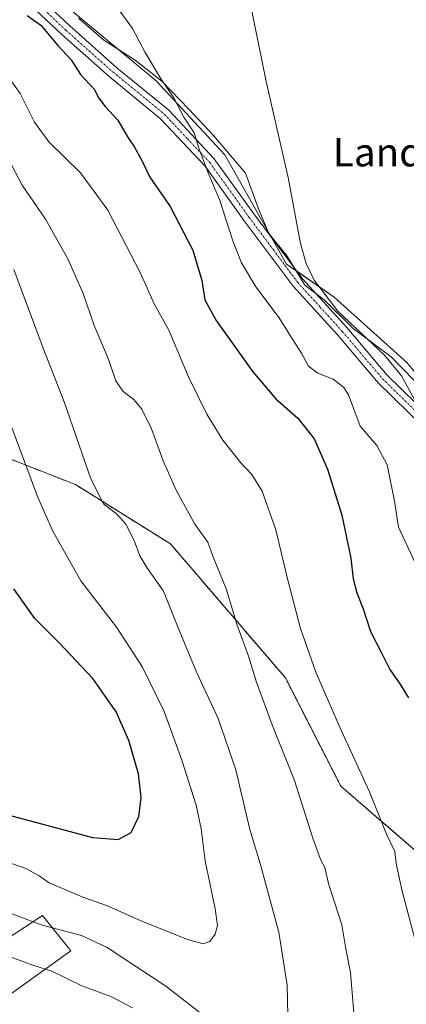
# Model space of a CAD drawing. Units: metres. Extents: x 569944 to 573386, y 4726472 to 4728821.
# Drawn here: x 572509 to 572618, y 4728217 to 4728495 of the extents above; entities that cross this region are included whole.
import ezdxf
from ezdxf.enums import TextEntityAlignment as Align

# ---------------------------------------------------------------- set-up
doc = ezdxf.new("R2010")
doc.units = ezdxf.units.M
doc.header["$MEASUREMENT"] = 0
doc.linetypes.add('TRAZO_Y_PUNTO', pattern=[1, 0.5, -0.25, 0, -0.25])
doc.linetypes.add('TRAZOS', pattern=[0.75, 0.5, -0.25])
for name, color, linetype, lineweight in [('Arbolado forestal', 92, 'TRAZOS', 0), ('Arbolado forestal CxS', 92, 'Continuous', 0), ('Camino', 19, 'Continuous', 0), ('Camino Cxs', 19, 'Continuous', 0), ('Camino eje', 39, 'TRAZO_Y_PUNTO', 13), ('Cultivos herbáceos CxS', 92, 'Continuous', 0), ('Curva de nivel maestra', 36, 'Continuous', 30), ('Curva de nivel normal', 36, 'Continuous', 0), ('Espacio natural protegido', 2, 'Continuous', 13), ('Espacio natural protegido CxS', 2, 'Continuous', 0), ('Matorral', 135, 'Continuous', 0), ('Matorral CxS', 135, 'Continuous', 0), ('Texto cartográfico', 19, 'Continuous', 0)]:
    doc.layers.add(name, color=color, linetype=linetype, lineweight=lineweight)
doc.styles.add('Arial', font='txt', dxfattribs={"height": 0.2})

# ---------------------------------------------------------------- blocks, each defined once
blk = doc.blocks.new('*U150')
at = {"layer": 'Cultivos herbáceos CxS', "color": 92, "linetype": 'Continuous', "lineweight": 0}
blk.add_polyline3d([(572787.82, 4728433.5, 547.75), (572760, 4728387.03, 551.24), (572711.8, 4728343.16, 556.34), (572709.95, 4728348.75, 556.01), (572695.07, 4728361.9, 556.59), (572686.17, 4728364.13, 557.07), (572678.74, 4728365.99, 558.11), (572658.24, 4728361.64, 560.55), (572643.65, 4728368.24, 562.16), (572618.52, 4728398.39, 563.51), (572598.01, 4728416.86, 564.55), (572584.57, 4728426.27, 566.45), (572567.11, 4728457.15, 567.23), (572547.69, 4728478.11, 570.65), (572522.19, 4728499.33, 571.87)], dxfattribs=at)
blk = doc.blocks.new('*U160')
at = {"layer": 'Espacio natural protegido CxS', "color": 2, "linetype": 'Continuous', "lineweight": 0}
for points in [[(572507.54, 4728220.53, 581.23), (572523.58, 4728232.01, 587.66), (572515.6, 4728241.98, 590.96), (572495.52, 4728228.81, 582.69)], [(572525.72, 4728495.83, 571.86), (572532.92, 4728489.57, 571.95), (572541.76, 4728483.96, 571.11), (572549.34, 4728477.96, 569.89), (572556.94, 4728470.05, 568.76), (572564.03, 4728462.52, 567.95), (572572.94, 4728451.96, 566.5), (572576.63, 4728441.83, 566.31), (572579.52, 4728434.88, 566.34), (572584.69, 4728428.46, 565.85), (572589.75, 4728420.27, 566.12), (572595.15, 4728416.14, 565.32), (572603.39, 4728407.99, 565.11), (572614.16, 4728400, 564.42), (572627.18, 4728386.57, 563.15)]]:
    blk.add_polyline3d(points, dxfattribs=at)
blk = doc.blocks.new('*U162')
at = {"layer": 'Espacio natural protegido CxS', "color": 2, "linetype": 'Continuous', "lineweight": 0}
for points in [[(572507.5438, 4728220.5317, 581.2337), (572523.5771, 4728232.0135, 587.662), (572515.6002, 4728241.9836, 590.9554), (572495.516, 4728228.8079, 582.6853)], [(572525.7235, 4728495.8265, 571.8567), (572532.9224, 4728489.5654, 571.9548), (572541.7643, 4728483.9633, 571.106), (572549.3412, 4728477.9622, 569.8943), (572556.9431, 4728470.0531, 568.7583), (572564.032, 4728462.519, 567.9489), (572572.9398, 4728451.9578, 566.5041), (572576.6327, 4728441.8348, 566.3135), (572579.5206, 4728434.8808, 566.3354), (572584.6885, 4728428.4647, 565.8541), (572589.7533, 4728420.2676, 566.1199), (572595.1453, 4728416.1446, 565.3245), (572603.3851, 4728407.9905, 565.1068), (572614.165, 4728399.9973, 564.4159), (572627.1778, 4728386.5671, 563.1549)]]:
    blk.add_polyline3d(points, dxfattribs=at)
blk = doc.blocks.new('*U167')
at = {"layer": 'Espacio natural protegido', "color": 2, "linetype": 'Continuous', "lineweight": 13}
blk.add_polyline3d([(572525.72, 4728495.83, 571.86), (572532.92, 4728489.57, 571.95), (572541.76, 4728483.96, 571.11), (572549.34, 4728477.96, 569.89), (572556.94, 4728470.05, 568.76), (572564.03, 4728462.52, 567.95), (572572.94, 4728451.96, 566.5), (572576.63, 4728441.83, 566.31), (572579.52, 4728434.88, 566.34), (572584.69, 4728428.46, 565.85), (572589.75, 4728420.27, 566.12), (572595.15, 4728416.14, 565.32), (572603.39, 4728407.99, 565.11), (572614.16, 4728400, 564.42), (572627.18, 4728386.57, 563.15)], dxfattribs=at)

msp = doc.modelspace()

# ---------------------------------------------------------------- linework, layer by layer
at = {"layer": 'Arbolado forestal', "color": 92, "linetype": 'TRAZOS', "lineweight": 0}
msp.add_polyline3d([(572621.56, 4728259.85, 578.02), (572599.89, 4728278.56, 581.61), (572584.24, 4728309.18, 582.62), (572551.73, 4728347.1, 587.19), (572524.85, 4728363.9, 591.19), (572501.24, 4728373.13, 597.02), (572476.75, 4728383.34, 604.15), (572458.38, 4728387.42, 610.05), (572458.72, 4728393.12, 609.35), (572460.25, 4728401.45, 607.17), (572465.19, 4728411.91, 604.12), (572459.98, 4728438.3, 599.78), (572442.06, 4728464.3, 597.7), (572430.08, 4728479.39, 601.54), (572402.1, 4728487.47, 604.27), (572392.3, 4728490.31, 602.87), (572362.93, 4728481.07, 600.83), (572346.15, 4728468.36, 599.74), (572339.59, 4728462.79, 599.31), (572334.82, 4728447.14, 598.11), (572336.42, 4728416.51, 600.16), (572337.45, 4728383.53, 600.47)], dxfattribs=at)
at = {"layer": 'Arbolado forestal CxS', "color": 92, "linetype": 'Continuous', "lineweight": 0}
msp.add_polyline3d([(572501.24, 4728373.13, 597.02), (572524.85, 4728363.9, 591.19), (572551.73, 4728347.1, 587.19), (572584.24, 4728309.18, 582.62), (572599.89, 4728278.56, 581.61), (572621.56, 4728259.85, 578.02)], dxfattribs=at)
at = {"layer": 'Camino', "color": 19, "linetype": 'Continuous', "lineweight": 0}
for points in [[(572511.98, 4728504.32, 573.56), (572523.31, 4728493.62, 573.31), (572536.58, 4728481.8, 572.94), (572551.23, 4728469.81, 570.94), (572564.13, 4728456.03, 568.76), (572575.31, 4728440.45, 566.77), (572589.02, 4728422.09, 566.08), (572601.56, 4728408.31, 565.63), (572612.94, 4728394.91, 565.93), (572625.47, 4728382.66, 564.16), (572636.75, 4728370.5, 563.48), (572651.99, 4728358.97, 561.87), (572666.57, 4728351.34, 561.42), (572687.07, 4728347.41, 559.77), (572707.95, 4728344.24, 556.71), (572718.39, 4728345.76, 555.76), (572732, 4728354.44, 555.29), (572747.86, 4728365.66, 553.87), (572762.45, 4728381.37, 552.25), (572778.48, 4728404.05, 550.75)], [(572781.13, 4728402, 551.48), (572765.06, 4728379.25, 553.19), (572750.07, 4728363.13, 554.61), (572733.87, 4728351.66, 555.88), (572719.58, 4728342.55, 556.3), (572707.94, 4728340.86, 556.92), (572686.51, 4728344.11, 559.93), (572665.46, 4728348.15, 561.73), (572650.19, 4728356.14, 562.57), (572634.5, 4728368.01, 564.31), (572623.07, 4728380.32, 565.4), (572610.49, 4728392.63, 566.92), (572599.05, 4728406.11, 566.23), (572586.44, 4728419.96, 567.13), (572572.61, 4728438.47, 567.45), (572561.54, 4728453.9, 570.19), (572548.94, 4728467.37, 572.02), (572534.41, 4728479.26, 573.43), (572521.05, 4728491.16, 574.21), (572509.25, 4728502.3, 574.39)]]:
    msp.add_polyline3d(points, dxfattribs=at)
at = {"layer": 'Camino Cxs', "color": 19, "linetype": 'Continuous', "lineweight": 0}
for points in [[(572511.98, 4728504.32, 573.56), (572523.31, 4728493.62, 573.31), (572536.58, 4728481.8, 572.94), (572551.23, 4728469.81, 570.94), (572564.13, 4728456.03, 568.76), (572575.31, 4728440.45, 566.77), (572589.02, 4728422.09, 566.08), (572601.56, 4728408.31, 565.63), (572612.94, 4728394.91, 565.93), (572625.47, 4728382.66, 564.16), (572636.75, 4728370.5, 563.48), (572651.99, 4728358.97, 561.87), (572666.57, 4728351.34, 561.42), (572687.07, 4728347.41, 559.77), (572707.95, 4728344.24, 556.71), (572718.39, 4728345.76, 555.76), (572732, 4728354.44, 555.29), (572747.86, 4728365.66, 553.87), (572762.45, 4728381.37, 552.25), (572778.48, 4728404.05, 550.75)], [(572781.13, 4728402, 551.48), (572765.06, 4728379.25, 553.19), (572750.07, 4728363.13, 554.61), (572733.87, 4728351.66, 555.88), (572719.58, 4728342.55, 556.3), (572707.94, 4728340.86, 556.92), (572686.51, 4728344.11, 559.93), (572665.46, 4728348.15, 561.73), (572650.19, 4728356.14, 562.57), (572634.5, 4728368.01, 564.31), (572623.07, 4728380.32, 565.4), (572610.49, 4728392.63, 566.92), (572599.05, 4728406.11, 566.23), (572586.44, 4728419.96, 567.13), (572572.61, 4728438.47, 567.45), (572561.54, 4728453.9, 570.19), (572548.94, 4728467.37, 572.02), (572534.41, 4728479.26, 573.43), (572521.05, 4728491.16, 574.21), (572509.25, 4728502.3, 574.39)]]:
    msp.add_polyline3d(points, dxfattribs=at)
at = {"layer": 'Camino eje', "color": 39, "linetype": 'TRAZO_Y_PUNTO', "lineweight": 13}
msp.add_polyline3d([(572510.62, 4728503.31, 574), (572522.18, 4728492.39, 573.81), (572535.5, 4728480.53, 573.15), (572550.09, 4728468.59, 571.6), (572556.54, 4728461.7, 570.47), (572562.84, 4728454.97, 569.53), (572573.96, 4728439.46, 567.14), (572580.82, 4728430.28, 566.86), (572587.73, 4728421.03, 566.64), (572594.04, 4728414.1, 565.98), (572600.31, 4728407.21, 565.93), (572606, 4728400.51, 566.69), (572611.72, 4728393.77, 566.44), (572618.01, 4728387.62, 565.48), (572624.27, 4728381.49, 564.75)], dxfattribs=at)
at = {"layer": 'Cultivos herbáceos CxS', "color": 92, "linetype": 'Continuous', "lineweight": 0}
msp.add_polyline3d([(572711.8, 4728343.16, 556.34), (572711.28, 4728344.73, 556.24), (572709.95, 4728348.75, 556.01), (572695.07, 4728361.9, 556.59), (572686.17, 4728364.13, 557.07), (572678.73, 4728365.99, 558.11), (572658.24, 4728361.64, 560.55), (572643.65, 4728368.24, 562.16), (572618.52, 4728398.39, 563.51), (572598.01, 4728416.86, 564.55), (572587.36, 4728424.32, 566.29), (572584.57, 4728426.27, 566.45), (572580.41, 4728433.61, 566.24), (572567.11, 4728457.15, 567.23), (572547.69, 4728478.11, 570.65), (572522.19, 4728499.33, 571.87)], dxfattribs=at)
at = {"layer": 'Curva de nivel maestra', "color": 36, "linetype": 'Continuous', "lineweight": 30}
for points in [[(572511.19, 4728496.52, 575), (572515.11, 4728493.84, 575), (572519.88, 4728488.03, 575), (572523.64, 4728484.04, 575), (572526.3, 4728479.89, 575), (572530.2, 4728475.73, 575), (572531.52, 4728473.22, 575), (572533.29, 4728470.82, 575), (572536.87, 4728466.96, 575), (572539.74, 4728462, 575), (572541.6, 4728459.35, 575), (572543.52, 4728455.77, 575), (572545.94, 4728450.86, 575), (572551.63, 4728442.53, 575), (572558.03, 4728430.23, 575), (572560.63, 4728421.62, 575), (572561.49, 4728416.18, 575), (572564.67, 4728410.3, 575), (572575, 4728395.73, 575), (572581.48, 4728388.14, 575), (572587.78, 4728382.62, 575), (572592.33, 4728376.78, 575), (572596.16, 4728368.22, 575), (572600.21, 4728355.26, 575), (572602.75, 4728343.04, 575), (572603.34, 4728337.26, 575), (572604.4, 4728333.22, 575), (572606.22, 4728328.72, 575), (572608.32, 4728322.34, 575), (572611.42, 4728316.33, 575), (572613.73, 4728311.62, 575), (572616.79, 4728307.28, 575), (572618.98, 4728303.56, 575)], [(572536.98, 4728263.45, 600), (572540.65, 4728265.48, 600), (572542.76, 4728269.95, 600), (572543.46, 4728275.33, 600), (572542.69, 4728282.05, 600), (572539.97, 4728291.52, 600), (572536.35, 4728299.59, 600), (572529.76, 4728309, 600), (572520.41, 4728318.98, 600), (572513.38, 4728325.96, 600), (572507.48, 4728334.39, 600)], [(572503.71, 4728271.04, 600), (572529.72, 4728264.08, 600), (572536.98, 4728263.45, 600)]]:
    msp.add_polyline3d(points, dxfattribs=at)
at = {"layer": 'Curva de nivel normal', "color": 36, "linetype": 'Continuous', "lineweight": 0}
for points in [[(572623.65, 4728335.89, 570), (572616.24, 4728351.86, 570), (572615.02, 4728359.16, 570), (572612.99, 4728369.48, 570), (572610.03, 4728374.94, 570), (572605.39, 4728380.39, 570), (572602.05, 4728389.31, 570), (572600.76, 4728391.37, 570), (572597.76, 4728393.69, 570), (572593.4, 4728395.38, 570), (572590.79, 4728397.36, 570), (572588.74, 4728401.09, 570), (572586, 4728405.32, 570), (572582.5, 4728411.04, 570), (572575.84, 4728419.79, 570), (572571.83, 4728426.64, 570), (572569.32, 4728432.8, 570), (572565.71, 4728444.19, 570), (572562.62, 4728451.54, 570), (572559.88, 4728458.79, 570), (572558.47, 4728463.34, 570), (572555.52, 4728467.76, 570), (572552.68, 4728473.27, 570), (572548.9, 4728478.81, 570), (572544.56, 4728486.05, 570), (572541, 4728492.85, 570), (572532.24, 4728505.03, 570)], [(572620.85, 4728387.76, 565), (572617.08, 4728394.66, 565), (572612.24, 4728400.48, 565), (572599.06, 4728412.9, 565), (572592.34, 4728421.74, 565), (572590.08, 4728426.38, 565), (572588.46, 4728432.1, 565), (572585.03, 4728450.78, 565), (572578.76, 4728477.87, 565), (572574.26, 4728500.17, 565)], [(572504.78, 4728480.76, 580), (572509.23, 4728474.53, 580), (572513.29, 4728466.38, 580), (572517.38, 4728460.86, 580), (572526.28, 4728452.01, 580), (572534, 4728441.5, 580), (572543.18, 4728423.91, 580), (572547.12, 4728415.04, 580), (572551.3, 4728407.58, 580), (572556.85, 4728394.38, 580), (572562, 4728383.81, 580), (572566.57, 4728376.42, 580), (572571.6, 4728370.07, 580), (572574.76, 4728366.74, 580), (572577.68, 4728361.98, 580), (572581.55, 4728351.12, 580), (572584.7, 4728337.61, 580), (572588.53, 4728323.17, 580), (572592.87, 4728310.78, 580), (572599.42, 4728295.66, 580), (572608.04, 4728277.01, 580), (572612.78, 4728264.96, 580), (572615.12, 4728260.05, 580), (572615.52, 4728256.66, 580), (572617.22, 4728248.89, 580), (572621.35, 4728233.19, 580)], [(572505.73, 4728456.26, 585), (572509.81, 4728448.56, 585), (572516.38, 4728438.92, 585), (572522.75, 4728427.74, 585), (572527.09, 4728417.88, 585), (572530.17, 4728408.9, 585), (572534.08, 4728399.52, 585), (572536.33, 4728393.23, 585), (572538.34, 4728390.25, 585), (572541.38, 4728387.95, 585), (572543.65, 4728385.22, 585), (572546.37, 4728379.61, 585), (572549.66, 4728370.56, 585), (572553.38, 4728362.34, 585), (572558.63, 4728352.71, 585), (572562.27, 4728347.55, 585), (572563.74, 4728343.64, 585), (572567.45, 4728334.36, 585), (572570.51, 4728324.42, 585), (572573.81, 4728315.31, 585), (572576.05, 4728307.97, 585), (572580.5, 4728295.93, 585), (572586.78, 4728280.17, 585), (572591.98, 4728263.83, 585), (572594.25, 4728257.65, 585), (572595.33, 4728255.6, 585), (572596.41, 4728251.01, 585), (572600.17, 4728239.34, 585), (572601.34, 4728232.58, 585), (572602.63, 4728225.87, 585), (572604.08, 4728208.72, 585)], [(572507.46, 4728424.75, 590), (572515.71, 4728402.47, 590), (572521.66, 4728387.28, 590), (572529.24, 4728365.48, 590), (572532.83, 4728358.4, 590), (572536.6, 4728355.51, 590), (572539.12, 4728352.7, 590), (572541.51, 4728348.08, 590), (572543.06, 4728343.74, 590), (572545.07, 4728340.43, 590), (572549.75, 4728333.77, 590), (572553.87, 4728323.34, 590), (572559.16, 4728310.66, 590), (572565.24, 4728297.71, 590), (572570.25, 4728283.21, 590), (572574.16, 4728266.3, 590), (572577.08, 4728256.71, 590), (572582.37, 4728237.28, 590), (572584.69, 4728222.26, 590), (572584.96, 4728213.78, 590)], [(572560.98, 4728233.94, 595), (572562.9, 4728234.64, 595), (572564.37, 4728236.76, 595), (572565.05, 4728239.14, 595), (572564.36, 4728243.87, 595), (572561.51, 4728257.49, 595), (572560.42, 4728266.54, 595), (572558.96, 4728273.22, 595), (572554.96, 4728285.89, 595), (572549.92, 4728299.65, 595), (572543.8, 4728312.27, 595), (572536.45, 4728323.58, 595), (572526.37, 4728336.61, 595), (572518.5, 4728350.72, 595), (572514.1, 4728360.53, 595), (572501.24, 4728394.89, 595)], [(572505.42, 4728257.15, 595), (572510.68, 4728255.42, 595), (572514.66, 4728253.25, 595), (572517.4, 4728251.21, 595), (572526.94, 4728247.18, 595), (572533.62, 4728244.86, 595), (572543.68, 4728240.4, 595), (572556.57, 4728235.16, 595), (572560.98, 4728233.94, 595)], [(572562.54, 4728212.62, 590), (572550.38, 4728221.97, 590), (572533.83, 4728232.91, 590), (572526.57, 4728236.29, 590), (572515.14, 4728239.31, 590), (572498.3, 4728245.69, 590)], [(572541.02, 4728215.92, 585), (572534.84, 4728219.12, 585), (572526.67, 4728222.08, 585), (572518.2, 4728226.22, 585), (572512.87, 4728227.98, 585), (572503.84, 4728231.27, 585)]]:
    msp.add_polyline3d(points, dxfattribs=at)
at = {"layer": 'Espacio natural protegido', "color": 2, "linetype": 'Continuous', "lineweight": 13}
msp.add_polyline3d([(572488.02, 4728208.65, 574.5), (572497.06, 4728213.56, 577.86), (572507.54, 4728220.53, 581.23), (572523.58, 4728232.01, 587.66), (572515.6, 4728241.98, 590.96), (572495.52, 4728228.81, 582.69), (572477.78, 4728217.95, 576.72)], dxfattribs=at)
at = {"layer": 'Matorral', "color": 135, "linetype": 'Continuous', "lineweight": 0}
for points in [[(572711.8, 4728343.16, 556.34), (572711.28, 4728344.73, 556.24), (572709.95, 4728348.75, 556.01), (572695.07, 4728361.9, 556.59), (572686.17, 4728364.13, 557.07), (572678.73, 4728365.99, 558.11), (572658.24, 4728361.64, 560.55), (572643.65, 4728368.24, 562.16), (572618.52, 4728398.39, 563.51), (572598.01, 4728416.86, 564.55), (572587.36, 4728424.32, 566.29), (572584.57, 4728426.27, 566.45), (572580.41, 4728433.61, 566.24), (572567.11, 4728457.15, 567.23), (572547.69, 4728478.11, 570.65), (572522.19, 4728499.33, 571.87)], [(572621.56, 4728259.85, 578.02), (572599.89, 4728278.56, 581.61), (572584.24, 4728309.18, 582.62), (572551.73, 4728347.1, 587.19), (572524.85, 4728363.9, 591.19), (572501.24, 4728373.13, 597.02), (572476.75, 4728383.34, 604.15), (572458.38, 4728387.42, 610.05), (572458.72, 4728393.12, 609.35), (572460.25, 4728401.45, 607.17), (572465.19, 4728411.91, 604.12), (572459.98, 4728438.3, 599.78), (572442.06, 4728464.3, 597.7), (572430.08, 4728479.39, 601.54), (572402.1, 4728487.47, 604.27), (572392.3, 4728490.31, 602.87), (572362.93, 4728481.07, 600.83), (572346.15, 4728468.36, 599.74), (572339.59, 4728462.79, 599.31), (572334.82, 4728447.14, 598.11), (572336.42, 4728416.51, 600.16), (572337.45, 4728383.53, 600.47)]]:
    msp.add_polyline3d(points, dxfattribs=at)
at = {"layer": 'Matorral CxS', "color": 135, "linetype": 'Continuous', "lineweight": 0}
for points in [[(572522.19, 4728499.33, 571.87), (572547.69, 4728478.11, 570.65), (572567.11, 4728457.15, 567.23), (572584.57, 4728426.27, 566.45), (572598.01, 4728416.86, 564.55), (572618.52, 4728398.39, 563.51)], [(572621.56, 4728259.85, 578.02), (572599.89, 4728278.56, 581.61), (572584.24, 4728309.18, 582.62), (572551.73, 4728347.1, 587.19), (572524.85, 4728363.9, 591.19), (572501.24, 4728373.13, 597.02), (572476.75, 4728383.34, 604.15), (572458.38, 4728387.42, 610.05), (572458.72, 4728393.12, 609.35), (572460.25, 4728401.45, 607.17), (572465.19, 4728411.91, 604.12), (572459.98, 4728438.3, 599.78), (572442.06, 4728464.29, 597.7), (572430.08, 4728479.39, 601.54), (572402.1, 4728487.47, 604.27), (572392.31, 4728490.31, 602.87), (572362.93, 4728481.07, 600.83), (572346.16, 4728468.36, 599.74), (572339.59, 4728462.79, 599.31), (572334.82, 4728447.14, 598.11), (572336.42, 4728416.51, 600.16), (572337.45, 4728383.52, 600.47), (572336.75, 4728383.52, 600.29), (572319.42, 4728387, 596.12)]]:
    msp.add_polyline3d(points, dxfattribs=at)

# ---------------------------------------------------------------- block references
at = {"layer": 'Cultivos herbáceos CxS', "color": 92, "linetype": 'Continuous', "lineweight": 0}
msp.add_blockref('*U150', (0, 0), dxfattribs=at)
at = {"layer": 'Espacio natural protegido', "color": 2, "linetype": 'Continuous', "lineweight": 13}
msp.add_blockref('*U167', (0, 0), dxfattribs=at)
at = {"layer": 'Espacio natural protegido CxS', "color": 2, "linetype": 'Continuous', "lineweight": 0}
for name in ['*U160', '*U162']:
    msp.add_blockref(name, (0, 0), dxfattribs=at)

# ---------------------------------------------------------------- texts
at = {"layer": 'Texto cartográfico', "color": 19, "linetype": 'Continuous', "lineweight": 0, "style": 'Arial'}
msp.add_text('Landazarra', height=8, dxfattribs=at).set_placement((572626.45, 4728457.88), align=Align.MIDDLE_CENTER)

doc.saveas('drawing.dxf')
